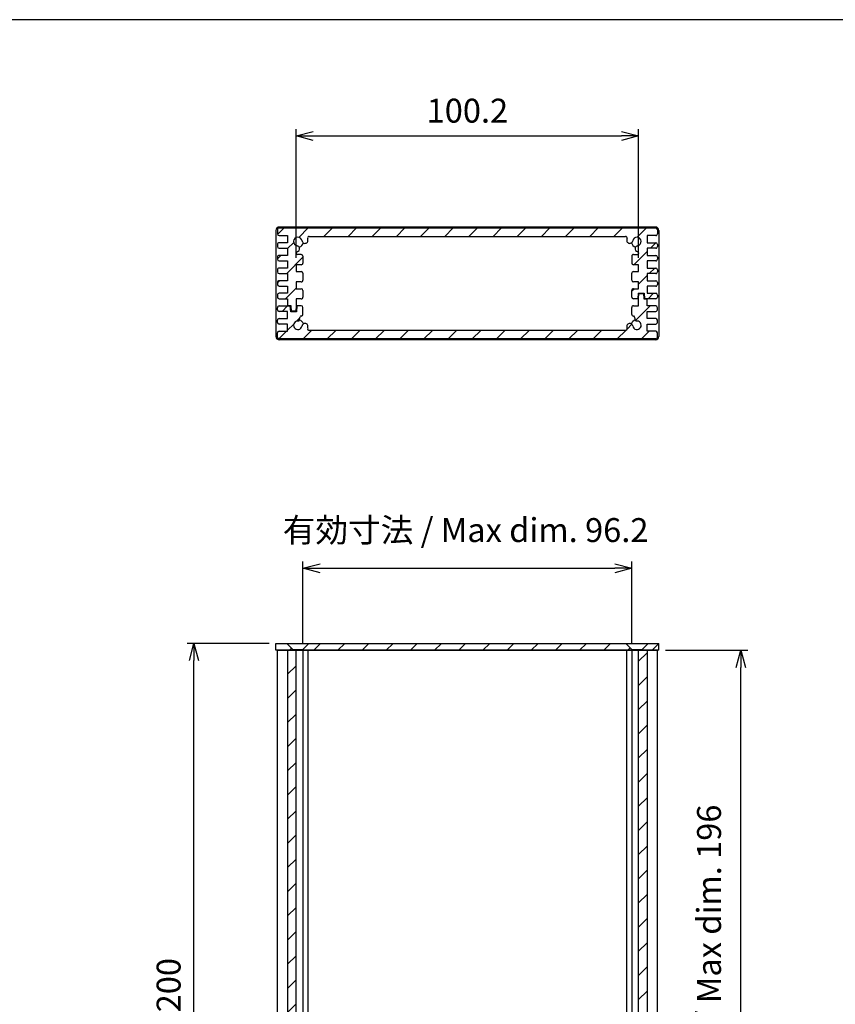
# Model space of a CAD drawing. Units: millimetres. Extents: x 0 to 2438, y 0 to 560.
# Drawn here: x 1055 to 1293, y 272 to 560 of the extents above; entities that cross this region are included whole.
import ezdxf

# ---------------------------------------------------------------- set-up
doc = ezdxf.new("R2010")
doc.units = ezdxf.units.MM
doc.header["$LTSCALE"] = 2
doc.linetypes.add('AM_ISO02W050x2', pattern=[3.75, 3, -0.75])
for name, color, linetype, lineweight in [('AM_5', 3, 'Continuous', 25), ('AM_8', 1, 'Continuous', 25), ('上ｶﾊﾞｰ', 7, 'Continuous', 25), ('下ｶﾊﾞｰ', 2, 'Continuous', 25), ('ﾊﾟﾈﾙ', 5, 'Continuous', 25), ('ﾊﾟﾈﾙ0', 5, 'AM_ISO02W050x2', 13)]:
    doc.layers.add(name, color=color, linetype=linetype, lineweight=lineweight)
doc.styles.get("Standard").update_dxf_attribs({"font": 'ISOCP.SHX', "bigfont": 'EXTFONT.SHX'})
doc.dimstyles.new('AM_ISO$0', dxfattribs={"dimtxt": 3.5, "dimasz": 2.5, "dimexe": 1, "dimexo": 1, "dimgap": 1.5, "dimtad": 1, "dimdsep": 46, "dimtxsty": 'STANDARD', "dimblk": 'OPEN30', "dimcen": 0, "dimclrd": 3, "dimclre": 3, "dimclrt": 2, "dimadec": 0, "dimazin": 2, "dimtp": 0.1, "dimtm": 0.1, "dimtfac": 0.71, "dimtmove": 0, "dimatfit": 3, "dimldrblk": 'OPEN30', "dimfxl": 1, "dimlwd": -1, "dimlwe": -1, "dimarcsym": 0})
pattern_1 = [(45, (18.89191206606665, 73.97984162410351), (-3.535533905932737, 3.535533905932737), [])]

# ---------------------------------------------------------------- blocks, each defined once
blk = doc.blocks.new('TK-A3')
blk.add_lwpolyline([(0, 0), (403, 0), (403, 280), (0, 280.0000000000001)], close=True)
blk = doc.blocks.new('_Open30')
at = {"color": 0, "linetype": 'ByBlock', "lineweight": -2}
for p, q in [((-1, 0.26794919), (0, 0)), ((0, 0), (-1, -0.26794919)), ((0, 0), (-1, 0))]:
    blk.add_line(p, q, dxfattribs=at)
blk = doc.blocks.new('*D12')
at = {"layer": 'AM_5', "color": 3}
for p, q in [((1127.58373612617, 377.4643398215396), (1103.58373612617, 377.4643398215396)), ((1105.58373612617, 182.4643398215395), (1105.58373612617, 372.4643398215396)), ((1127.72441136343, 177.4643398215395), (1103.58373612617, 177.4643398215395))]:
    blk.add_line(p, q, dxfattribs=at)
at = {"layer": 'Defpoints', "color": 0}
for p in [(1105.58373612617, 377.4643398215396), (1129.58373612617, 377.4643398215396), (1129.72441136343, 177.4643398215395)]:
    blk.add_point(p, dxfattribs=at)
at = {"layer": 'AM_5', "color": 3, "xscale": 5, "yscale": 5, "zscale": 5}
for p, rotation in [((1105.58373612617, 377.4643398215396), 90), ((1105.58373612617, 177.4643398215395), 270)]:
    blk.add_blockref('_Open30', p, dxfattribs=dict(at, rotation=rotation))
at = {"layer": 'AM_5', "color": 2, "insert": (1099.083047149792, 277.4643398215397), "char_height": 7, "attachment_point": 5, "rotation": 90}
blk.add_mtext('200', dxfattribs=at)
blk = doc.blocks.new('*D13')
at = {"layer": 'AM_5', "color": 3}
for p, q in [((1137.48373612617, 377.4643398215394), (1137.48373612617, 401.4643398215397)), ((1233.68373612617, 377.4643398215398), (1233.68373612617, 401.4643398215397)), ((1142.48373612617, 399.4643398215398), (1228.68373612617, 399.4643398215398))]:
    blk.add_line(p, q, dxfattribs=at)
at = {"layer": 'Defpoints', "color": 0}
for p in [(1233.68373612617, 399.4643398215398), (1137.48373612617, 375.4643398215394), (1233.68373612617, 375.4643398215398)]:
    blk.add_point(p, dxfattribs=at)
at = {"layer": 'AM_5', "color": 3, "xscale": 5, "yscale": 5, "zscale": 5, "rotation": 180}
blk.add_blockref('_Open30', (1137.48373612617, 399.4643398215398), dxfattribs=at)
at = {"layer": 'AM_5', "color": 3, "xscale": 5, "yscale": 5, "zscale": 5}
blk.add_blockref('_Open30', (1233.68373612617, 399.4643398215398), dxfattribs=at)
at = {"layer": 'AM_5', "color": 2, "insert": (1185.069784544095, 409.734482432542), "char_height": 7, "attachment_point": 5}
blk.add_mtext('有効寸法 / Max dim. 96.2', dxfattribs=at)
blk = doc.blocks.new('*D14')
at = {"layer": 'AM_5', "color": 3}
for p, q in [((1243.58373612617, 375.4643398215393), (1267.58373712617, 375.4643398215393)), ((1265.58373712617, 184.4643398215397), (1265.58373712617, 370.4643398215393)), ((1243.58373612617, 179.4643398215397), (1267.58373712617, 179.4643398215397))]:
    blk.add_line(p, q, dxfattribs=at)
at = {"layer": 'Defpoints', "color": 0}
for p in [(1241.58373612617, 375.4643398215393), (1265.58373712617, 375.4643398215393), (1241.58373612617, 179.4643398215397)]:
    blk.add_point(p, dxfattribs=at)
at = {"layer": 'AM_5', "color": 3, "xscale": 5, "yscale": 5, "zscale": 5}
for p, rotation in [((1265.58373712617, 375.4643398215393), 90), ((1265.58373712617, 179.4643398215397), 270)]:
    blk.add_blockref('_Open30', p, dxfattribs=dict(at, rotation=rotation))
at = {"layer": 'AM_5', "color": 2, "insert": (1257.184514304965, 278.1453659958029), "char_height": 7, "attachment_point": 5, "rotation": 90}
blk.add_mtext('有効寸法 / Max dim. 196', dxfattribs=at)
blk = doc.blocks.new('*D17')
at = {"layer": 'AM_5', "color": 3}
for p, q in [((1135.483736126169, 490.2758748042467), (1135.483736126169, 527.9711594442801)), ((1235.68373612617, 490.2758748042471), (1235.68373612617, 527.9711594442801)), ((1140.483736126169, 525.9711594442801), (1230.68373612617, 525.9711594442801))]:
    blk.add_line(p, q, dxfattribs=at)
at = {"layer": 'Defpoints', "color": 0}
for p in [(1235.68373612617, 525.9711594442801), (1135.483736126169, 488.2758748042467), (1235.68373612617, 488.2758748042471)]:
    blk.add_point(p, dxfattribs=at)
at = {"layer": 'AM_5', "color": 3, "xscale": 5, "yscale": 5, "zscale": 5, "rotation": 180}
blk.add_blockref('_Open30', (1135.483736126169, 525.9711594442801), dxfattribs=at)
at = {"layer": 'AM_5', "color": 3, "xscale": 5, "yscale": 5, "zscale": 5}
blk.add_blockref('_Open30', (1235.68373612617, 525.9711594442801), dxfattribs=at)
at = {"layer": 'AM_5', "color": 2, "insert": (1185.58373612617, 532.4718484206581), "char_height": 7, "attachment_point": 5}
blk.add_mtext('100.2', dxfattribs=at)

msp = doc.modelspace()

# ---------------------------------------------------------------- hatches: boundary and pattern name
at = {"layer": 'AM_8'}
h = msp.add_hatch(dxfattribs=at)
h.set_pattern_fill('_U', color=256, scale=5, angle=585, style=0, pattern_type=0)
h.set_pattern_definition([(225, (1307.313314268303, 335.0321691348311), (3.535533905932735, -3.535533905932739), [])])
edge = h.paths.add_edge_path()
edge.add_arc((1135.983736126169, 495.0758748042491), 3.000000000000088, -350.68426082884855, -343.3984504010057, ccw=False)
edge.add_arc((1138.080556048279, 495.4207937226625), 0.8750012308361969, -530.7462945207149, -350.7462945166235, ccw=False)
edge.add_arc((1135.98373612617, 495.0758748042477), 1.249999999999992, -350.5974135245868, -99.40258647254782)
edge.add_arc((1135.635756964639, 492.9744918065199), 0.8799999999999389, -344.64234433729905, -279.40258647253495, ccw=False)
edge.add_arc((1135.632913495288, 492.9851037786066), 0.8800000000000938, -442.65660672144224, -345.35765566329735, ccw=False)
edge.add_arc((1135.78373612617, 491.8147822270602), 0.3000000000000767, -262.6566067214181, -179.9999999999567)
edge.add_line((1135.48373612617, 491.8147822270599), (1135.48373612617, 491.5758748042477))
edge.add_arc((1135.78373612617, 491.5758748042479), 0.3000000000000682, -539.9999999999782, -449.9999999999785)
edge.add_line((1135.78373612617, 491.2758748042477), (1136.98373612617, 491.2758748042477))
edge.add_arc((1136.98373612617, 490.7758748042478), 0.5, -360.0000000000001, -270.0000000000001, ccw=False)
edge.add_line((1137.48373612617, 490.7758748042478), (1137.48373612617, 488.7758748042478))
edge.add_arc((1136.98373612617, 488.7758748042478), 0.5, -450.0000000000001, -360.0000000000001, ccw=False)
edge.add_line((1136.98373612617, 488.2758748042477), (1135.48373612617, 488.2758748042477))
edge.add_line((1135.48373612617, 488.2758748042477), (1135.48373612617, 486.2758748042478))
edge.add_line((1135.48373612617, 486.2758748042478), (1136.98373612617, 486.2758748042478))
edge.add_arc((1136.98373612617, 485.7758748042478), 0.5, -360.0000000000001, -270.0000000000001, ccw=False)
edge.add_line((1137.48373612617, 485.7758748042478), (1137.48373612617, 483.7758748042477))
edge.add_arc((1136.98373612617, 483.7758748042477), 0.5, -450.0000000000001, -360.0000000000001, ccw=False)
edge.add_line((1136.98373612617, 483.2758748042477), (1135.48373612617, 483.2758748042477))
edge.add_line((1135.48373612617, 483.2758748042477), (1135.48373612617, 481.2758748042478))
edge.add_line((1135.48373612617, 481.2758748042478), (1136.98373612617, 481.2758748042478))
edge.add_arc((1136.98373612617, 480.7758748042478), 0.5, -360.0000000000001, -270.0000000000001, ccw=False)
edge.add_line((1137.48373612617, 480.7758748042478), (1137.48373612617, 478.7758748042477))
edge.add_arc((1136.98373612617, 478.7758748042477), 0.5, -450.0000000000001, -360.0000000000001, ccw=False)
edge.add_line((1136.98373612617, 478.2758748042478), (1135.48373612617, 478.2758748042478))
edge.add_line((1135.48373612617, 478.2758748042478), (1135.48373612617, 476.2758748042478))
edge.add_line((1135.48373612617, 476.2758748042478), (1135.38373612617, 474.6758748042478))
edge.add_line((1135.38373612617, 474.6758748042479), (1134.08373612617, 474.6758748042479))
edge.add_line((1134.08373612617, 474.6758748042479), (1133.98373612617, 476.2258748042478))
edge.add_line((1133.98373612617, 476.2258748042478), (1132.98373612617, 476.2258748042478))
edge.add_line((1132.98373612617, 476.2258748042478), (1132.98373612617, 478.3258748042479))
edge.add_line((1132.98373612617, 478.3258748042477), (1130.48373612617, 478.3258748042477))
edge.add_arc((1130.48373612617, 478.8258748042478), 0.5, -540.0000000000001, -450.0000000000001, ccw=False)
edge.add_line((1129.98373612617, 478.8258748042478), (1129.98373612617, 479.4258748042478))
edge.add_arc((1130.48373612617, 479.4258748042479), 0.5, -270.0000000000001, -180.0000000000001, ccw=False)
edge.add_line((1130.48373612617, 479.9258748042479), (1132.98373612617, 479.9258748042479))
edge.add_line((1132.98373612617, 479.9258748042479), (1132.98373612617, 482.0258748042479))
edge.add_line((1132.98373612617, 482.0258748042478), (1130.48373612617, 482.0258748042479))
edge.add_arc((1130.48373612617, 482.5258748042478), 0.5, -540.0000000000001, -450.0000000000001, ccw=False)
edge.add_line((1129.98373612617, 482.5258748042478), (1129.98373612617, 483.1258748042478))
edge.add_arc((1130.48373612617, 483.1258748042477), 0.5, -270.0000000000001, -180.0000000000001, ccw=False)
edge.add_line((1130.48373612617, 483.6258748042477), (1132.98373612617, 483.6258748042476))
edge.add_line((1132.98373612617, 483.6258748042477), (1132.98373612617, 485.7258748042477))
edge.add_line((1132.98373612617, 485.7258748042479), (1130.48373612617, 485.7258748042479))
edge.add_arc((1130.48373612617, 486.2258748042479), 0.5, -540.0000000000001, -449.99999999997397, ccw=False)
edge.add_line((1129.983736126169, 486.2258748042479), (1129.98373612617, 486.8258748042479))
edge.add_arc((1130.48373612617, 486.825874804248), 0.4999999999998864, -629.999999999987, -539.999999999987, ccw=False)
edge.add_line((1130.48373612617, 487.3258748042478), (1132.98373612617, 487.3258748042478))
edge.add_line((1132.98373612617, 487.3258748042478), (1132.98373612617, 489.4258748042477))
edge.add_line((1132.98373612617, 489.4258748042477), (1130.48373612617, 489.4258748042477))
edge.add_arc((1130.48373612617, 489.9258748042477), 0.5, -540.0000000000001, -450.0000000000001, ccw=False)
edge.add_line((1129.983736126169, 489.9258748042477), (1129.983736126169, 490.5258748042477))
edge.add_arc((1130.48373612617, 490.5258748042478), 0.5, -270.0000000000001, -180.0000000000001, ccw=False)
edge.add_line((1130.48373612617, 491.0258748042478), (1132.98373612617, 491.0258748042478))
edge.add_line((1132.98373612617, 491.0258748042478), (1132.98373612617, 493.1258748042479))
edge.add_line((1132.98373612617, 493.1258748042477), (1130.48373612617, 493.1258748042477))
edge.add_arc((1130.48373612617, 493.6258748042477), 0.5, -540.0000000000001, -450.0000000000001, ccw=False)
edge.add_line((1129.983736126169, 493.6258748042477), (1129.983736126169, 494.2258748042477))
edge.add_arc((1130.48373612617, 494.2258748042479), 0.5, -270.0000000000001, -180.0000000000001, ccw=False)
edge.add_line((1130.48373612617, 494.7258748042479), (1132.98373612617, 494.7258748042479))
edge.add_line((1132.98373612617, 494.7258748042479), (1132.98373612617, 496.8258748042478))
edge.add_line((1132.98373612617, 496.8258748042478), (1130.48373612617, 496.8258748042479))
edge.add_arc((1130.48373612617, 497.3258748042478), 0.5, -540.0000000000001, -450.0000000000001, ccw=False)
edge.add_line((1129.983736126169, 497.3258748042478), (1129.983736126169, 498.5758748042478))
edge.add_arc((1130.48373612617, 498.5758748042478), 0.5, -270.0000000000001, -180.0000000000001, ccw=False)
edge.add_line((1130.48373612617, 499.0758748042478), (1240.68373612617, 499.0758748042474))
edge.add_arc((1240.683736126169, 498.5758748042473), 0.5000000000001706, -360.00000000001955, -270.00000000001955, ccw=False)
edge.add_line((1241.18373612617, 498.5758748042471), (1241.18373612617, 497.3258748042471))
edge.add_arc((1240.68373612617, 497.3258748042471), 0.5, -450.0000000000001, -360.0000000000001, ccw=False)
edge.add_line((1240.68373612617, 496.8258748042471), (1238.18373612617, 496.825874804247))
edge.add_line((1238.18373612617, 496.8258748042471), (1238.18373612617, 494.7258748042471))
edge.add_line((1238.18373612617, 494.725874804247), (1240.68373612617, 494.7258748042471))
edge.add_arc((1240.68373612617, 494.2258748042472), 0.5, -360.0000000000001, -270.0000000000001, ccw=False)
edge.add_line((1241.18373612617, 494.2258748042472), (1241.18373612617, 493.6258748042471))
edge.add_arc((1240.68373612617, 493.6258748042471), 0.5, -450.0000000000001, -360.0000000000001, ccw=False)
edge.add_line((1240.68373612617, 493.1258748042471), (1238.18373612617, 493.1258748042471))
edge.add_line((1238.18373612617, 493.1258748042471), (1238.18373612617, 491.025874804247))
edge.add_line((1238.18373612617, 491.0258748042472), (1240.68373612617, 491.0258748042473))
edge.add_arc((1240.68373612617, 490.5258748042471), 0.500000000000057, -360.0000000000065, -270.0000000000066, ccw=False)
edge.add_line((1241.18373612617, 490.5258748042471), (1241.18373612617, 489.9258748042472))
edge.add_arc((1240.68373612617, 489.925874804247), 0.5, -450.0000000000001, -359.99999999998704, ccw=False)
edge.add_line((1240.68373612617, 489.425874804247), (1238.18373612617, 489.425874804247))
edge.add_line((1238.18373612617, 489.425874804247), (1238.18373612617, 487.325874804247))
edge.add_line((1238.18373612617, 487.3258748042471), (1240.68373612617, 487.3258748042472))
edge.add_arc((1240.68373612617, 486.8258748042471), 0.5, -360.0000000000001, -270.0000000000001, ccw=False)
edge.add_line((1241.18373612617, 486.8258748042471), (1241.18373612617, 486.2258748042471))
edge.add_arc((1240.68373612617, 486.2258748042472), 0.5, -450.0000000000001, -360.0000000000001, ccw=False)
edge.add_line((1240.68373612617, 485.7258748042472), (1238.18373612617, 485.7258748042472))
edge.add_line((1238.18373612617, 485.7258748042472), (1238.18373612617, 483.6258748042472))
edge.add_line((1238.18373612617, 483.625874804247), (1240.68373612617, 483.6258748042472))
edge.add_arc((1240.68373612617, 483.1258748042473), 0.5, -360.0000000000001, -270.0000000000001, ccw=False)
edge.add_line((1241.18373612617, 483.1258748042473), (1241.18373612617, 482.5258748042473))
edge.add_arc((1240.68373612617, 482.5258748042471), 0.5, -450.0000000000001, -360.0000000000001, ccw=False)
edge.add_line((1240.68373612617, 482.0258748042471), (1238.18373612617, 482.0258748042471))
edge.add_line((1238.18373612617, 482.0258748042471), (1238.18373612617, 479.9258748042471))
edge.add_line((1238.18373612617, 479.9258748042472), (1240.68373612617, 479.9258748042472))
edge.add_arc((1240.68373612617, 479.4258748042472), 0.5, -360.0000000000001, -270.0000000000001, ccw=False)
edge.add_line((1241.18373612617, 479.4258748042472), (1241.18373612617, 478.8258748042472))
edge.add_arc((1240.68373612617, 478.8258748042473), 0.5, -450.0000000000001, -360.00000000001296, ccw=False)
edge.add_line((1240.68373612617, 478.3258748042473), (1237.383736126172, 478.3258748042472))
edge.add_line((1237.383736126172, 478.3258748042471), (1237.280611126172, 479.9758748042471))
edge.add_line((1237.280611126172, 479.9758748042472), (1235.586861126168, 479.9758748042473))
edge.add_line((1235.586861126167, 479.9758748042472), (1235.483736126167, 478.3258748042471))
edge.add_line((1235.483736126167, 478.3258748042471), (1234.18373612617, 478.3258748042471))
edge.add_arc((1234.18373612617, 478.8258748042471), 0.5, -540.0000000000001, -450.0000000000001, ccw=False)
edge.add_line((1233.68373612617, 478.8258748042471), (1233.68373612617, 480.7758748042471))
edge.add_arc((1234.18373612617, 480.7758748042472), 0.5, -270.0000000000001, -180.0000000000001, ccw=False)
edge.add_line((1234.18373612617, 481.2758748042472), (1235.68373612617, 481.2758748042472))
edge.add_line((1235.68373612617, 481.2758748042472), (1235.68373612617, 483.2758748042471))
edge.add_line((1235.68373612617, 483.2758748042471), (1234.18373612617, 483.2758748042471))
edge.add_arc((1234.18373612617, 483.7758748042471), 0.5, -540.0000000000001, -450.0000000000001, ccw=False)
edge.add_line((1233.68373612617, 483.7758748042471), (1233.68373612617, 485.7758748042471))
edge.add_arc((1234.18373612617, 485.7758748042471), 0.5, -270.0000000000001, -180.0000000000001, ccw=False)
edge.add_line((1234.18373612617, 486.2758748042471), (1235.68373612617, 486.2758748042471))
edge.add_line((1235.68373612617, 486.2758748042471), (1235.68373612617, 488.2758748042471))
edge.add_line((1235.68373612617, 488.2758748042471), (1234.18373612617, 488.2758748042471))
edge.add_arc((1234.18373612617, 488.7758748042471), 0.5, -540.0000000000001, -450.0000000000001, ccw=False)
edge.add_line((1233.68373612617, 488.7758748042471), (1233.68373612617, 490.7758748042471))
edge.add_arc((1234.18373612617, 490.7758748042471), 0.5, -270.0000000000001, -180.0000000000001, ccw=False)
edge.add_line((1234.18373612617, 491.2758748042471), (1235.383736126169, 491.2758748042471))
edge.add_arc((1235.383736126169, 491.575874804247), 0.3000000000000682, -449.9999999999893, -360.0000000000002)
edge.add_line((1235.683736126169, 491.575874804247), (1235.68373612617, 491.8147822270593))
edge.add_arc((1235.383736126169, 491.8147822270593), 0.300000000000125, -359.9999999999785, -277.3433932785377)
edge.add_arc((1235.534558757051, 492.9851037786058), 0.8800000000001297, -554.6423443367179, -457.34339327855696, ccw=False)
edge.add_arc((1235.531715287701, 492.9744918065193), 0.8800000000000133, -260.5974135274506, -195.3576556626956, ccw=False)
edge.add_arc((1235.18373612617, 495.0758748042471), 1.249999999999945, -440.5974135274546, -189.4025864725456)
edge.add_arc((1233.082353128442, 495.4238539657782), 0.879999999999883, -434.89486886472275, -369.40258647253563, ccw=False)
edge.add_arc((1233.08676214226, 495.4198589765685), 0.8749999999999779, -549.3157391711779, -435.1054310780879, ccw=False)
edge.add_arc((1235.183736126169, 495.0758748042455), 3.000000000000107, -196.60154959904867, -189.3157391712076, ccw=False)
edge.add_arc((1231.82963415992, 496.0758748042473), 0.5000000000002908, -376.6015495990473, -270.0000000000132)
edge.add_line((1231.82963415992, 496.5758748042476), (1139.337838092419, 496.5758748042477))
edge.add_arc((1139.337838092419, 496.0758748042477), 0.5, -270.0000000000002, -163.3984504009767)
h = msp.add_hatch(dxfattribs=at)
h.set_pattern_fill('_U', color=256, scale=5, angle=405, style=0, pattern_type=0)
h.set_pattern_definition([(44.99999999999998, (1063.854157984035, -80.82655945716597), (-3.535533905932736, 3.535533905932738), [])])
edge = h.paths.add_edge_path()
edge.add_line((1129.98373612617, 467.0758748042477), (1129.98373612617, 468.3258748042478))
edge.add_arc((1130.48373612617, 468.3258748042478), 0.5, -270.0000000000001, -180.00000000001296, ccw=False)
edge.add_line((1130.48373612617, 468.8258748042477), (1132.98373612617, 468.8258748042478))
edge.add_line((1132.98373612617, 468.8258748042477), (1132.98373612617, 470.9258748042478))
edge.add_line((1132.98373612617, 470.9258748042479), (1130.48373612617, 470.9258748042479))
edge.add_arc((1130.48373612617, 471.4258748042476), 0.4999999999999432, -179.99999999999363, -89.99999999999358, ccw=False)
edge.add_line((1129.98373612617, 471.4258748042476), (1129.98373612617, 472.0258748042477))
edge.add_arc((1130.48373612617, 472.0258748042478), 0.5, -270.0000000000001, -180.0000000000001, ccw=False)
edge.add_line((1130.48373612617, 472.5258748042478), (1132.98373612617, 472.5258748042478))
edge.add_line((1132.98373612617, 472.5258748042478), (1132.98373612617, 474.6258748042478))
edge.add_line((1132.98373612617, 474.6258748042477), (1130.48373612617, 474.6258748042477))
edge.add_arc((1130.48373612617, 475.1258748042477), 0.5, -180.0000000000001, -90.00000000000011, ccw=False)
edge.add_line((1129.98373612617, 475.1258748042477), (1129.98373612617, 475.7258748042477))
edge.add_arc((1130.48373612617, 475.7258748042478), 0.5, -270.0000000000001, -180.0000000000001, ccw=False)
edge.add_line((1130.48373612617, 476.2258748042478), (1133.78373612617, 476.2258748042478))
edge.add_line((1133.78373612617, 476.2258748042478), (1133.88998612617, 474.5258748042474))
edge.add_line((1133.88998612617, 474.5258748042473), (1135.577675520109, 474.5258748042473))
edge.add_line((1135.577675520109, 474.5258748042473), (1135.68373612617, 476.2758748042478))
edge.add_line((1135.68373612617, 476.2758748042478), (1136.98373612617, 476.2758748042478))
edge.add_arc((1136.98373612617, 475.7758748042477), 0.5, -360.0000000000001, -270.0000000000001, ccw=False)
edge.add_line((1137.48373612617, 475.7758748042477), (1137.48373612617, 473.7758748042478))
edge.add_arc((1136.98373612617, 473.7758748042475), 0.5, -450.0000000000001, -359.9999999999968, ccw=False)
edge.add_line((1136.98373612617, 473.2758748042478), (1136.937397042132, 473.2758748042478))
edge.add_arc((1136.937397042132, 472.9758748042478), 0.2999999999999829, -269.9999999999893, -194.9999999999923)
edge.add_line((1136.647619294245, 473.0535205177785), (1136.307259932552, 471.7832820871083))
edge.add_arc((1135.98373612617, 470.5758748042479), 1.2500000000002, -285.0000000001998, -9.402586472557244)
edge.add_arc((1138.085119123898, 470.2278956427165), 0.8799999999999389, -254.8948688657547, -189.40258647253495, ccw=False)
edge.add_arc((1138.080710110079, 470.2318906319264), 0.8750000000000122, -369.3157391711759, -255.10543107914395, ccw=False)
edge.add_arc((1135.98373612617, 470.5758748042472), 2.999999999999939, -16.601549599007797, -9.315739171167877, ccw=False)
edge.add_arc((1139.33783809242, 469.5758748042477), 0.5000000000000786, -196.6015495990342, -90.00000000000011)
edge.add_line((1139.33783809242, 469.0758748042477), (1231.82963415992, 469.0758748042472))
edge.add_arc((1231.82963415992, 469.5758748042471), 0.4999999999999716, -90.00000000000011, 16.60154959902328)
edge.add_arc((1235.18373612617, 470.5758748042457), 3.000000000000072, -170.68426082885026, -163.3984504010067, ccw=False)
edge.add_arc((1233.086762142261, 470.2318906319259), 0.8749999999998923, -284.8945689219097, -170.68426082881933, ccw=False)
edge.add_arc((1233.082353128442, 470.2278956427159), 0.8800000000000224, -350.5974135274554, -285.1051311352825, ccw=False)
edge.add_arc((1235.18373612617, 470.575874804247), 1.249999999999898, -170.5974135274516, 105.0000000001896)
edge.add_line((1234.860212319788, 471.7832820871073), (1234.519852958095, 473.0535205177779))
edge.add_arc((1234.230075210208, 472.9758748042471), 0.3000000000000443, -345.000000000008, -270.0000000000218)
edge.add_line((1234.230075210208, 473.2758748042471), (1234.18373612617, 473.2758748042471))
edge.add_arc((1234.18373612617, 473.7758748042471), 0.5, -180.0000000000001, -90.00000000000011, ccw=False)
edge.add_line((1233.68373612617, 473.7758748042471), (1233.68373612617, 475.7758748042471))
edge.add_arc((1234.18373612617, 475.7758748042471), 0.5, -270.0000000000001, -180.0000000000001, ccw=False)
edge.add_line((1234.18373612617, 476.2758748042471), (1235.68373612617, 476.2758748042471))
edge.add_line((1235.68373612617, 476.2758748042471), (1235.68373612617, 478.2758748042471))
edge.add_line((1235.68373612617, 478.2758748042471), (1235.78373612617, 479.8758748042471))
edge.add_line((1235.78373612617, 479.875874804247), (1237.08373612617, 479.875874804247))
edge.add_line((1237.08373612617, 479.875874804247), (1237.18373612617, 478.3258748042471))
edge.add_line((1237.18373612617, 478.3258748042471), (1238.18373612617, 478.3258748042471))
edge.add_line((1238.18373612617, 478.3258748042471), (1238.18373612617, 476.225874804247))
edge.add_line((1238.18373612617, 476.2258748042472), (1240.68373612617, 476.2258748042472))
edge.add_arc((1240.68373612617, 475.7258748042472), 0.5, -360.0000000000001, -270.0000000000001, ccw=False)
edge.add_line((1241.18373612617, 475.7258748042472), (1241.18373612617, 475.1258748042472))
edge.add_arc((1240.68373612617, 475.125874804247), 0.5, -90.00000000000011, -2.2737367544323206e-13, ccw=False)
edge.add_line((1240.68373612617, 474.625874804247), (1238.18373612617, 474.625874804247))
edge.add_line((1238.18373612617, 474.625874804247), (1238.18373612617, 472.525874804247))
edge.add_line((1238.18373612617, 472.5258748042471), (1240.68373612617, 472.5258748042471))
edge.add_arc((1240.68373612617, 472.0258748042471), 0.5, -360.0000000000001, -270.0000000000001, ccw=False)
edge.add_line((1241.18373612617, 472.0258748042471), (1241.18373612617, 471.4258748042471))
edge.add_arc((1240.68373612617, 471.425874804247), 0.5, -90.00000000000011, -2.2737367544323206e-13, ccw=False)
edge.add_line((1240.68373612617, 470.925874804247), (1238.18373612617, 470.925874804247))
edge.add_line((1238.18373612617, 470.925874804247), (1238.18373612617, 468.825874804247))
edge.add_line((1238.18373612617, 468.825874804247), (1240.68373612617, 468.825874804247))
edge.add_arc((1240.68373612617, 468.325874804247), 0.5, -360.0000000000001, -270.0000000000001, ccw=False)
edge.add_line((1241.18373612617, 468.325874804247), (1241.18373612617, 467.0758748042471))
edge.add_arc((1240.68373612617, 467.0758748042471), 0.5, -90.00000000000011, -3.410605131648481e-12, ccw=False)
edge.add_line((1240.68373612617, 466.575874804247), (1130.48373612617, 466.5758748042473))
edge.add_arc((1130.48373612617, 467.0758748042476), 0.500000000000199, -180.00000000001955, -90.00000000001972, ccw=False)
h = msp.add_hatch(dxfattribs=at)
h.set_pattern_fill('_USER', color=256, scale=5, angle=45, style=0, pattern_type=0)
h.set_pattern_definition(pattern_1)
h.paths.add_polyline_path([(1134.48373612617, 375.7143398215394), (1132.73373612617, 377.4643398215394), (1129.58373612617, 377.4643398215396), (1129.58373612617, 375.4643398215394), (1134.48373612617, 375.4643398215394)])
h = msp.add_hatch(dxfattribs=at)
h.set_pattern_fill('_USER', color=256, scale=5, angle=45, style=0, pattern_type=0)
h.set_pattern_definition(pattern_1)
h.paths.add_polyline_path([(1233.68373612617, 375.7143398215394), (1231.93373612617, 377.4643398215394), (1139.233736126169, 377.4643398215394), (1137.48373612617, 375.7143398215394), (1137.48373612617, 375.4643398215394), (1233.68373612617, 375.4643398215394)])
h = msp.add_hatch(dxfattribs=at)
h.set_pattern_fill('_USER', color=256, scale=5, angle=45, style=0, pattern_type=0)
h.set_pattern_definition(pattern_1)
h.paths.add_polyline_path([(1241.58373612617, 377.4643398215396), (1238.43373612617, 377.4643398215394), (1236.68373612617, 375.7143398215394), (1236.68373612617, 375.4643398215394), (1241.58373612617, 375.4643398215394)])
h = msp.add_hatch(dxfattribs=at)
h.set_pattern_fill('_U', color=256, scale=5, angle=45, style=0, pattern_type=0)
h.set_pattern_definition([(45, (0, -15), (-3.535533905932737, 3.535533905932737), [])])
h.paths.add_polyline_path([(1132.98373612617, 375.4643398215395), (1132.98373612617, 179.4643398215397), (1135.48373612617, 179.4643398215397), (1135.48373612617, 375.4643398215395)])
h = msp.add_hatch(dxfattribs=at)
h.set_pattern_fill('_USER', color=256, scale=5, angle=45, style=0, pattern_type=0)
h.set_pattern_definition([(45, (18.89191206606665, 3.979841624103528), (-3.535533905932737, 3.535533905932737), [])])
h.paths.add_polyline_path([(1238.18373612617, 179.4643398215397), (1238.18373612617, 375.4643398215394), (1235.68373612617, 375.4643398215394), (1235.68373612617, 179.4643398215397)])

# ---------------------------------------------------------------- linework, layer by layer
at = {"layer": '上ｶﾊﾞｰ'}
for p, q in [((1235.68373612617, 478.2758748042471), (1235.78373612617, 479.875874804247)), ((1235.78373612617, 479.875874804247), (1237.08373612617, 479.875874804247)), ((1237.08373612617, 479.875874804247), (1237.18373612617, 478.3258748042471)), ((1237.18373612617, 478.3258748042471), (1238.18373612617, 478.3258748042471)), ((1238.18373612617, 476.2258748042472), (1238.18373612617, 478.3258748042471)), ((1238.18373612617, 476.2258748042472), (1238.18373612617, 478.3258748042471)), ((1129.98373612617, 475.1258748042477), (1129.98373612617, 475.7258748042478)), ((1130.48373612617, 476.2258748042478), (1133.78373612617, 476.2258748042478)), ((1133.88998612617, 474.5258748042473), (1133.78373612617, 476.2258748042478)), ((1135.68373612617, 476.2758748042478), (1135.577675520109, 474.5258748042473)), ((1136.98373612617, 476.2758748042478), (1135.68373612617, 476.2758748042478)), ((1137.48373612617, 473.7758748042478), (1137.48373612617, 475.7758748042477)), ((1233.68373612617, 473.7758748042471), (1233.68373612617, 475.7758748042471)), ((1234.18373612617, 476.2758748042471), (1235.68373612617, 476.2758748042471)), ((1235.68373612617, 476.2758748042471), (1235.68373612617, 478.2758748042471)), ((1240.68373612617, 476.2258748042472), (1238.18373612617, 476.2258748042472)), ((1241.18373612617, 475.125874804247), (1241.18373612617, 475.7258748042472)), ((1132.98373612617, 474.6258748042477), (1130.48373612617, 474.6258748042477)), ((1132.98373612617, 472.5258748042478), (1132.98373612617, 474.6258748042477)), ((1135.577675520109, 474.5258748042473), (1133.88998612617, 474.5258748042473)), ((1136.307259932552, 471.7832820871081), (1136.647619294245, 473.0535205177785)), ((1136.98373612617, 473.2758748042478), (1136.937397042132, 473.2758748042478)), ((1234.18373612617, 473.2758748042471), (1234.230075210208, 473.2758748042471)), ((1234.860212319788, 471.7832820871075), (1234.519852958095, 473.0535205177779)), ((1238.18373612617, 472.5258748042471), (1238.18373612617, 474.625874804247)), ((1238.18373612617, 474.625874804247), (1240.68373612617, 474.625874804247)), ((1129.98373612617, 471.4258748042479), (1129.98373612617, 472.0258748042478)), ((1130.48373612617, 472.5258748042478), (1132.98373612617, 472.5258748042478)), ((1132.98373612617, 470.9258748042479), (1130.48373612617, 470.9258748042479)), ((1132.98373612617, 468.8258748042477), (1132.98373612617, 470.9258748042479)), ((1233.313228806725, 471.0770757299287), (1233.310113888132, 471.0779103698502)), ((1240.68373612617, 472.5258748042471), (1238.18373612617, 472.5258748042471)), ((1238.18373612617, 470.925874804247), (1240.68373612617, 470.925874804247)), ((1238.18373612617, 468.825874804247), (1238.18373612617, 470.925874804247)), ((1241.18373612617, 471.425874804247), (1241.18373612617, 472.0258748042471)), ((1129.98373612617, 467.0758748042477), (1129.98373612617, 468.3258748042478)), ((1130.48373612617, 468.8258748042477), (1132.98373612617, 468.8258748042477)), ((1231.82963415992, 469.0758748042471), (1139.33783809242, 469.0758748042473)), ((1240.68373612617, 468.825874804247), (1238.18373612617, 468.825874804247)), ((1241.18373612617, 467.0758748042471), (1241.18373612617, 468.325874804247)), ((1240.68373612617, 466.575874804247), (1130.48373612617, 466.5758748042473))]:
    msp.add_line(p, q, dxfattribs=at)
for centre, radius, start, end in [((1130.48373612617, 475.7258748042478), 0.5, 89.99999999999989, 180), ((1136.98373612617, 475.7758748042477), 0.5, 0, 89.99999999999989), ((1234.18373612617, 475.7758748042471), 0.5, 89.99999999999989, 180), ((1234.18373612617, 475.7758748042471), 0.5, 89.99999999999989, 180), ((1240.68373612617, 475.7258748042472), 0.5, 0, 89.99999999999989), ((1130.48373612617, 475.1258748042477), 0.5, 180, 269.9999999999999), ((1136.937397042132, 472.9758748042476), 0.3, 89.99999999999989, 164.999999999999), ((1136.98373612617, 473.7758748042478), 0.5, 269.9999999999999, 0), ((1234.18373612617, 473.7758748042471), 0.5, 180, 270.000000000026), ((1234.230075210208, 472.9758748042471), 0.3, 14.99999999999447, 89.99999999999989), ((1240.68373612617, 475.125874804247), 0.5, 269.9999999999999, 0), ((1130.48373612617, 472.0258748042478), 0.5, 89.99999999999989, 180), ((1130.48373612617, 471.4258748042476), 0.5, 180, 269.9999999999999), ((1135.98373612617, 470.5758748042477), 1.25, 74.99999999981576, 350.5974135274523), ((1138.085119123898, 470.2278956427165), 0.88, 104.9999999999943, 170.5974135274522), ((1138.080710110079, 470.2318906319264), 0.875, 350.6842608288241, 104.9999999999943), ((1139.33783809242, 469.5758748042477), 0.5, 163.3984504009768, 269.9999999999999), ((1135.98373612617, 470.5758748042477), 3, 343.3984504009834, 350.6842608288241), ((1231.82963415992, 469.5758748042471), 0.5, 269.9999999999999, 16.60154959902315), ((1233.08676214226, 470.2318906319257), 0.875, 75.0000000000055, 189.3157391711758), ((1235.18373612617, 470.575874804247), 3, 189.3157391711758, 196.6015495990231), ((1233.082353128442, 470.2278956427159), 0.88, 9.40258647254777, 75.0000000000055), ((1235.18373612617, 470.575874804247), 1.25, 189.4025864725477, 105.000000000184), ((1240.68373612617, 472.0258748042471), 0.5, 0, 89.99999999999989), ((1240.68373612617, 471.425874804247), 0.5, 269.9999999999999, 0), ((1130.48373612617, 468.3258748042478), 0.5, 89.99999999999989, 180), ((1130.48373612617, 467.0758748042477), 0.5, 180, 269.9999999999999), ((1240.68373612617, 468.325874804247), 0.5, 0, 89.99999999999989), ((1240.68373612617, 467.0758748042471), 0.5, 269.9999999999999, 0)]:
    msp.add_arc(centre, radius, start, end, dxfattribs=at)
at = {"layer": '下ｶﾊﾞｰ'}
for p, q in [((1129.983736126169, 498.5758748042478), (1129.983736126169, 497.3258748042478)), ((1130.48373612617, 499.0758748042478), (1240.68373612617, 499.0758748042475)), ((1241.18373612617, 498.5758748042471), (1241.18373612617, 497.3258748042471)), ((1130.48373612617, 496.8258748042478), (1132.98373612617, 496.8258748042478)), ((1132.98373612617, 496.8258748042478), (1132.98373612617, 494.7258748042479)), ((1139.337838092419, 496.5758748042477), (1231.82963415992, 496.5758748042476)), ((1238.18373612617, 496.8258748042471), (1238.18373612617, 494.725874804247)), ((1240.68373612617, 496.8258748042471), (1238.18373612617, 496.8258748042471)), ((1129.983736126169, 494.2258748042479), (1129.983736126169, 493.6258748042477)), ((1132.98373612617, 494.7258748042479), (1130.48373612617, 494.7258748042479)), ((1130.48373612617, 493.1258748042477), (1132.98373612617, 493.1258748042477)), ((1132.98373612617, 493.1258748042477), (1132.98373612617, 491.0258748042478)), ((1233.313228806725, 494.5746738785655), (1233.310113888132, 494.573839238644)), ((1238.18373612617, 494.725874804247), (1240.68373612617, 494.7258748042472)), ((1238.18373612617, 493.1258748042471), (1238.18373612617, 491.0258748042472)), ((1240.68373612617, 493.1258748042471), (1238.18373612617, 493.1258748042471)), ((1241.18373612617, 494.2258748042472), (1241.18373612617, 493.6258748042471)), ((1129.983736126169, 490.5258748042478), (1129.983736126169, 489.9258748042477)), ((1132.98373612617, 491.0258748042478), (1130.48373612617, 491.0258748042478)), ((1135.48373612617, 491.8147822270599), (1135.48373612617, 491.5758748042477)), ((1136.98373612617, 491.2758748042477), (1135.78373612617, 491.2758748042477)), ((1137.48373612617, 490.7758748042478), (1137.48373612617, 488.7758748042478)), ((1233.68373612617, 490.7758748042471), (1233.68373612617, 488.7758748042471)), ((1234.18373612617, 491.2758748042471), (1235.383736126169, 491.2758748042471)), ((1234.18373612617, 491.2758748042471), (1235.18373612617, 491.2758748042471)), ((1235.68373612617, 491.8147822270593), (1235.68373612617, 491.575874804247)), ((1238.18373612617, 491.0258748042472), (1240.68373612617, 491.0258748042472)), ((1241.18373612617, 490.5258748042471), (1241.18373612617, 489.9258748042472)), ((1130.48373612617, 489.4258748042477), (1132.98373612617, 489.4258748042477)), ((1132.98373612617, 487.3258748042478), (1130.48373612617, 487.3258748042478)), ((1132.98373612617, 489.4258748042477), (1132.98373612617, 487.3258748042478)), ((1136.98373612617, 488.2758748042477), (1135.48373612617, 488.2758748042477)), ((1135.48373612617, 488.2758748042477), (1135.48373612617, 486.2758748042478)), ((1235.68373612617, 488.2758748042471), (1234.18373612617, 488.2758748042471)), ((1235.68373612617, 486.2758748042471), (1235.68373612617, 488.2758748042471)), ((1240.68373612617, 489.4258748042473), (1238.18373612617, 489.425874804247)), ((1238.18373612617, 489.425874804247), (1238.18373612617, 487.3258748042471)), ((1238.18373612617, 487.3258748042471), (1240.68373612617, 487.3258748042471)), ((1129.98373612617, 486.8258748042477), (1129.98373612617, 486.2258748042479)), ((1130.48373612617, 485.7258748042479), (1132.98373612617, 485.7258748042479)), ((1132.98373612617, 485.7258748042479), (1132.98373612617, 483.6258748042477)), ((1135.48373612617, 486.2758748042478), (1136.98373612617, 486.2758748042478)), ((1137.48373612617, 485.7758748042478), (1137.48373612617, 483.7758748042477)), ((1233.68373612617, 483.7758748042471), (1233.68373612617, 485.7758748042471)), ((1234.18373612617, 486.2758748042471), (1235.68373612617, 486.2758748042471)), ((1238.18373612617, 485.7258748042472), (1238.18373612617, 483.625874804247)), ((1240.68373612617, 485.7258748042472), (1238.18373612617, 485.7258748042472)), ((1241.18373612617, 486.8258748042471), (1241.18373612617, 486.2258748042472)), ((1129.98373612617, 483.1258748042477), (1129.98373612617, 482.5258748042478)), ((1132.98373612617, 483.6258748042477), (1130.48373612617, 483.6258748042477)), ((1130.48373612617, 482.0258748042478), (1132.98373612617, 482.0258748042478)), ((1132.98373612617, 482.0258748042478), (1132.98373612617, 479.9258748042479)), ((1136.98373612617, 483.2758748042477), (1135.48373612617, 483.2758748042477)), ((1135.48373612617, 483.2758748042477), (1135.48373612617, 481.2758748042478)), ((1135.48373612617, 481.2758748042478), (1136.98373612617, 481.2758748042478)), ((1235.68373612617, 483.2758748042471), (1234.18373612617, 483.2758748042471)), ((1234.18373612617, 481.2758748042472), (1235.68373612617, 481.2758748042472)), ((1235.68373612617, 481.2758748042472), (1235.68373612617, 483.2758748042471)), ((1238.18373612617, 483.625874804247), (1240.68373612617, 483.6258748042473)), ((1238.18373612617, 482.0258748042471), (1238.18373612617, 479.9258748042472)), ((1240.68373612617, 482.0258748042471), (1238.18373612617, 482.0258748042471)), ((1241.18373612617, 483.1258748042473), (1241.18373612617, 482.5258748042471)), ((1129.98373612617, 479.4258748042479), (1129.98373612617, 478.8258748042478)), ((1132.98373612617, 479.9258748042479), (1130.48373612617, 479.9258748042479)), ((1130.48373612617, 478.3258748042477), (1132.98373612617, 478.3258748042477)), ((1132.98373612617, 478.3258748042477), (1132.98373612617, 476.2258748042478)), ((1137.48373612617, 480.7758748042478), (1137.48373612617, 478.7758748042477)), ((1233.68373612617, 478.8258748042471), (1233.68373612617, 480.7758748042472)), ((1235.483736126167, 478.3258748042471), (1234.18373612617, 478.3258748042471)), ((1235.586861126167, 479.9758748042472), (1235.483736126167, 478.3258748042471)), ((1235.586861126167, 479.9758748042472), (1237.280611126172, 479.9758748042472)), ((1237.280611126172, 479.9758748042472), (1237.383736126172, 478.3258748042471)), ((1240.68373612617, 478.3258748042473), (1237.383736126172, 478.3258748042471)), ((1238.18373612617, 479.9258748042472), (1240.68373612617, 479.9258748042472)), ((1241.18373612617, 479.4258748042472), (1241.18373612617, 478.8258748042471)), ((1133.98373612617, 476.2258748042478), (1132.98373612617, 476.2258748042478)), ((1134.08373612617, 474.6758748042479), (1133.98373612617, 476.2258748042478)), ((1135.48373612617, 476.2758748042478), (1135.38373612617, 474.6758748042479)), ((1135.48373612617, 478.2758748042478), (1135.48373612617, 476.2758748042478)), ((1136.98373612617, 478.2758748042478), (1135.48373612617, 478.2758748042478)), ((1135.38373612617, 474.6758748042479), (1134.08373612617, 474.6758748042479)), ((1129.98373612617, 179.4643398215397), (1129.98373612617, 375.4643398215395)), ((1129.98373612617, 375.4643398215394), (1241.18373612617, 375.4643398215394)), ((1132.98373612617, 375.4643398215393), (1132.98373612617, 179.4643398215397)), ((1135.48373612617, 179.4643398215397), (1135.48373612617, 375.4643398215393)), ((1137.483736126171, 375.4643398215393), (1137.483736126169, 179.4643398215397)), ((1138.955710110079, 179.4643398215397), (1138.95571011008, 375.4643398215393)), ((1232.21176214226, 179.4643398215397), (1232.21176214226, 375.4643398215393)), ((1233.683736126169, 375.4643398215393), (1233.68373612617, 179.4643398215397)), ((1235.68373612617, 179.4643398215397), (1235.68373612617, 375.4643398215393)), ((1238.18373612617, 375.4643398215393), (1238.18373612617, 179.4643398215397)), ((1241.18373612617, 179.4643398215397), (1241.183736126169, 375.4643398215395))]:
    msp.add_line(p, q, dxfattribs=at)
for centre, radius, start, end in [((1130.48373612617, 498.5758748042478), 0.5, 89.99999999999989, 180), ((1240.68373612617, 498.5758748042471), 0.5, 0, 89.99999999999989), ((1130.48373612617, 497.3258748042478), 0.5, 180, 269.9999999999999), ((1135.98373612617, 495.0758748042477), 1.25, 9.40258647254777, 260.5974135274518), ((1139.337838092419, 496.0758748042477), 0.5, 89.99999999999989, 196.6015495990231), ((1135.98373612617, 495.0758748042477), 3, 9.315739171175878, 16.60154959902315), ((1231.82963415992, 496.0758748042471), 0.5, 343.3984504009834, 89.99999999999989), ((1235.18373612617, 495.0758748042471), 3, 163.3984504009768, 170.6842608288241), ((1235.18373612617, 495.0758748042471), 1.25, 279.402586472548, 170.5974135274522), ((1240.68373612617, 497.3258748042471), 0.5, 269.9999999999999, 0), ((1130.48373612617, 494.2258748042479), 0.5, 89.99999999999989, 180), ((1130.48373612617, 493.6258748042477), 0.5, 180, 269.9999999999999), ((1135.632913495288, 492.9851037786066), 0.88, 277.3433932785397, 14.64234433670159), ((1135.635756964638, 492.9744918065199), 0.88, 15.35765566269781, 80.59741352745179), ((1138.080556048279, 495.4207937226625), 0.8750012308361453, 189.2537054792834, 9.428859495146432), ((1233.08676214226, 495.4198589765685), 0.875, 170.6842608288241, 284.9999999999943), ((1233.082353128442, 495.4238539657782), 0.88, 284.9999999999943, 350.5974135274523), ((1235.534558757051, 492.985103778606), 0.88, 165.3576556632984, 262.6566067214601), ((1235.531715287701, 492.9744918065193), 0.88, 99.402586472548, 164.6423443373022), ((1240.68373612617, 494.2258748042472), 0.5, 0, 89.99999999999989), ((1240.68373612617, 493.6258748042471), 0.5, 269.9999999999999, 0), ((1130.48373612617, 490.5258748042478), 0.5, 89.99999999999989, 180), ((1130.48373612617, 489.9258748042477), 0.5, 180, 269.9999999999999), ((1135.78373612617, 491.8147822270599), 0.3, 97.34339327853966, 180), ((1135.78373612617, 491.5758748042477), 0.3, 180, 269.9999999999999), ((1136.98373612617, 490.7758748042478), 0.5, 0, 89.99999999999989), ((1234.18373612617, 490.7758748042471), 0.5, 89.99999999999989, 180), ((1235.383736126169, 491.575874804247), 0.3, 269.9999999999999, 0), ((1235.383736126169, 491.8147822270593), 0.3, 6.5138e-12, 82.65660672146012), ((1240.68373612617, 490.5258748042471), 0.5, 0, 89.99999999999989), ((1240.68373612617, 489.925874804247), 0.5, 269.9999999999999, 0), ((1130.48373612617, 486.8258748042477), 0.5, 89.99999999999989, 180), ((1136.98373612617, 488.7758748042478), 0.5, 269.9999999999999, 0), ((1234.18373612617, 488.7758748042471), 0.5, 180, 269.9999999999999), ((1240.68373612617, 486.8258748042471), 0.5, 0, 89.99999999999989), ((1130.48373612617, 486.2258748042479), 0.5, 180, 269.9999999999999), ((1136.98373612617, 485.7758748042478), 0.5, 0, 89.99999999999989), ((1234.18373612617, 485.7758748042471), 0.5, 89.99999999999989, 180), ((1240.68373612617, 486.2258748042472), 0.5, 269.9999999999999, 0), ((1130.48373612617, 483.1258748042477), 0.5, 89.99999999999989, 180), ((1130.48373612617, 482.5258748042478), 0.5, 180, 269.9999999999999), ((1136.98373612617, 483.7758748042477), 0.5, 269.9999999999999, 0), ((1136.98373612617, 480.7758748042478), 0.5, 0, 89.99999999999989), ((1234.18373612617, 483.7758748042471), 0.5, 180, 269.9999999999999), ((1234.18373612617, 480.7758748042472), 0.5, 89.99999999999989, 180), ((1240.68373612617, 483.1258748042473), 0.5, 0, 89.99999999999989), ((1240.68373612617, 482.5258748042471), 0.5, 269.9999999999999, 0), ((1130.48373612617, 479.4258748042479), 0.5, 89.99999999999989, 180), ((1130.48373612617, 478.8258748042478), 0.5, 180, 269.9999999999999), ((1136.98373612617, 478.7758748042477), 0.5, 269.9999999999999, 0), ((1234.18373612617, 478.8258748042471), 0.5, 180, 269.9999999999999), ((1240.68373612617, 479.4258748042472), 0.5, 0, 89.99999999999989), ((1240.68373612617, 478.8258748042473), 0.5, 269.9999999999999, 0)]:
    msp.add_arc(centre, radius, start, end, dxfattribs=at)
at = {"layer": 'ﾊﾟﾈﾙ'}
for p, q in [((1240.58373612617, 499.3258748042475), (1130.583736126169, 499.3258748042477)), ((1129.58373612617, 498.3258748042477), (1129.58373612617, 467.3258748042478)), ((1241.58373612617, 498.3258748042476), (1241.58373612617, 467.3258748042475)), ((1240.58373612617, 466.3258748042475), (1130.583736126169, 466.3258748042478)), ((1129.58373612617, 375.4643398215394), (1129.58373612617, 377.4643398215396)), ((1129.58373612617, 377.4643398215396), (1241.58373612617, 377.4643398215396)), ((1129.58373612617, 375.4643398215394), (1129.58373612617, 377.4643398215396)), ((1241.58373612617, 375.4643398215394), (1241.58373612617, 377.4643398215396)), ((1241.58373612617, 375.4643398215394), (1129.58373612617, 375.4643398215394)), ((1134.48373612617, 375.7143398215394), (1137.48373612617, 375.7143398215394)), ((1233.68373612617, 375.7143398215394), (1236.68373612617, 375.7143398215394))]:
    msp.add_line(p, q, dxfattribs=at)
for centre, radius, start, end in [((1130.583736126169, 498.3258748042477), 1, 89.99999999999989, 180), ((1240.58373612617, 498.3258748042476), 1, 0, 89.99999999999989), ((1135.983736126169, 495.0758748042568), 1.650000000000014, 283.2872774075487, 349.3319837677951), ((1235.18373612617, 495.0758748042566), 1.650000000000014, 193.2872774080037, 256.7127225924511), ((1135.98373612617, 470.5758748042477), 1.650000000000014, 13.28727740772265, 74.99999999987119), ((1235.18373612617, 470.5758748042476), 1.650000000000014, 105.0000000001554, 166.7127225922773), ((1130.583736126169, 467.3258748042478), 1, 180, 269.9999999999999), ((1240.58373612617, 467.3258748042475), 1, 269.9999999999999, 0)]:
    msp.add_arc(centre, radius, start, end, dxfattribs=at)
at = {"layer": 'ﾊﾟﾈﾙ0'}
for p, q in [((1134.48373612617, 375.7143398215394), (1132.73373612617, 377.4643398215394)), ((1137.48373612617, 375.7143398215394), (1139.233736126169, 377.4643398215394)), ((1233.68373612617, 375.7143398215394), (1231.93373612617, 377.4643398215394)), ((1236.68373612617, 375.7143398215394), (1238.43373612617, 377.4643398215394)), ((1134.48373612617, 375.7143398215394), (1134.48373612617, 375.4643398215394)), ((1137.48373612617, 375.7143398215394), (1137.48373612617, 375.4643398215394)), ((1233.68373612617, 375.7143398215394), (1233.68373612617, 375.4643398215394)), ((1236.68373612617, 375.7143398215394), (1236.68373612617, 375.4643398215394))]:
    msp.add_line(p, q, dxfattribs=at)

# ---------------------------------------------------------------- block references
at = {"lineweight": 0, "xscale": 2, "yscale": 2, "zscale": 2}
msp.add_blockref('TK-A3', (815.9999981428855, 1.2417694961e-06), dxfattribs=at)

# ---------------------------------------------------------------- dimensions: what is measured, and where the dimension line sits
at = {"layer": 'AM_5'}
dim = msp.add_linear_dim(base=(1235.68373612617, 525.9711594442801), p1=(1135.483736126169, 488.2758748042467), p2=(1235.68373612617, 488.2758748042471), dimstyle='AM_ISO$0', override={"dimscale": 2, "dimpost": ''}, dxfattribs=at)
dim.commit()
dim.dimension.update_dxf_attribs({"geometry": '*D17', "text_midpoint": (1185.58373612617, 532.4718484206581)})
dim = msp.add_linear_dim(base=(1233.68373612617, 399.4643398215398), p1=(1137.48373612617, 375.4643398215394), p2=(1233.68373612617, 375.4643398215398), text='有効寸法 / Max dim. <>', dimstyle='AM_ISO$0', override={"dimscale": 2, "dimpost": '', "dimtmove": 2}, dxfattribs=at)
dim.commit()
dim.dimension.update_dxf_attribs({"geometry": '*D13', "text_midpoint": (1185.069784544095, 409.734482432542), "dimtype": 160})
dim = msp.add_linear_dim(base=(1105.58373612617, 377.4643398215396), p1=(1129.72441136343, 177.4643398215395), p2=(1129.58373612617, 377.4643398215396), angle=90.00000000000003, dimstyle='AM_ISO$0', override={"dimscale": 2, "dimpost": ''}, dxfattribs=at)
dim.commit()
dim.dimension.update_dxf_attribs({"geometry": '*D12', "text_midpoint": (1099.083047149792, 277.4643398215397)})
dim = msp.add_linear_dim(base=(1265.58373712617, 375.4643398215393), p1=(1241.58373612617, 179.4643398215397), p2=(1241.58373612617, 375.4643398215393), angle=90, text='有効寸法 / Max dim. <>', dimstyle='AM_ISO$0', override={"dimscale": 2, "dimtmove": 2}, dxfattribs=at)
dim.commit()
dim.dimension.update_dxf_attribs({"geometry": '*D14', "text_midpoint": (1257.184514304965, 278.1453659958029), "dimtype": 160})

doc.saveas('drawing.dxf')
